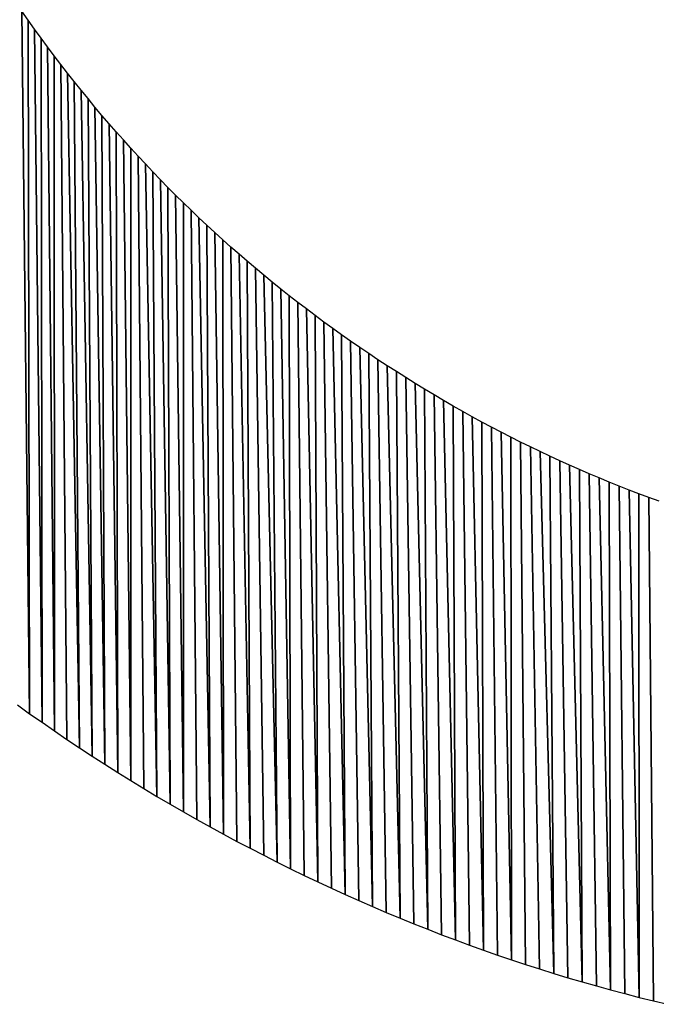
# Model space of a CAD drawing. Extents: x 0 to 594, y 0 to 420.
# Drawn here: x 234 to 234, y 380 to 381 of the extents above; entities that cross this region are included whole.
import ezdxf

# ---------------------------------------------------------------- set-up
doc = ezdxf.new("R2010")
doc.units = 0
doc.layers.get('0').update_dxf_attribs({"linetype": 'CONTINUOUS'})

msp = doc.modelspace()

# ---------------------------------------------------------------- linework, layer by layer
at = {"color": 7, "ltscale": 0.000121}
for p, q in [((233.83194, 380.808228), (233.829163, 380.812195)), ((233.83194, 380.808228), (233.829163, 380.812195)), ((233.840454, 380.796387), (233.837585, 380.800293)), ((233.840454, 380.796387), (233.837585, 380.800293)), ((233.846283, 380.788696), (233.843353, 380.792542)), ((233.846283, 380.788696), (233.843353, 380.792542)), ((233.852203, 380.781128), (233.849213, 380.784912)), ((233.852203, 380.781128), (233.849213, 380.784912)), ((233.855194, 380.777344), (233.852203, 380.781128)), ((233.855194, 380.777344), (233.852203, 380.781128)), ((233.877014, 380.751831), (233.87381, 380.755432)), ((233.877014, 380.751831), (233.87381, 380.755432)), ((233.950531, 380.683899), (233.946747, 380.68689)), ((233.950531, 380.683899), (233.946747, 380.68689)), ((233.965912, 380.672424), (233.962036, 380.675293)), ((233.965912, 380.672424), (233.962036, 380.675293)), ((233.973785, 380.66687), (233.969818, 380.669617)), ((233.973785, 380.66687), (233.969818, 380.669617)), ((233.977753, 380.664124), (233.973785, 380.66687)), ((233.977753, 380.664124), (233.973785, 380.66687)), ((233.98175, 380.661377), (233.977753, 380.664124)), ((233.98175, 380.661377), (233.977753, 380.664124)), ((233.985779, 380.658691), (233.98175, 380.661377)), ((233.985779, 380.658691), (233.98175, 380.661377)), ((233.993896, 380.653442), (233.989807, 380.656067)), ((233.993896, 380.653442), (233.989807, 380.656067)), ((234.002136, 380.648254), (233.998016, 380.650818)), ((234.002136, 380.648254), (233.998016, 380.650818)), ((234.014679, 380.640747), (234.010498, 380.643188)), ((234.014679, 380.640747), (234.010498, 380.643188)), ((234.023102, 380.635925), (234.01889, 380.638306)), ((234.023102, 380.635925), (234.01889, 380.638306)), ((234.027313, 380.633545), (234.023102, 380.635925)), ((234.027313, 380.633545), (234.023102, 380.635925)), ((234.031555, 380.631226), (234.027313, 380.633545)), ((234.031555, 380.631226), (234.027313, 380.633545))]:
    msp.add_line(p, q, dxfattribs=at)
at = {"color": 7, "ltscale": 0.007734}
for p, q in [((233.83255, 380.502869), (233.829163, 380.812195)), ((233.829163, 380.812195), (233.83255, 380.502869))]:
    msp.add_line(p, q, dxfattribs=at)
at = {"color": 7, "ltscale": 0.000122}
for p, q in [((233.834747, 380.80426), (233.83194, 380.808228)), ((233.834747, 380.80426), (233.83194, 380.808228)), ((233.837585, 380.800293), (233.834747, 380.80426)), ((233.837585, 380.800293), (233.834747, 380.80426)), ((233.998016, 380.650818), (233.993896, 380.653442)), ((233.998016, 380.650818), (233.993896, 380.653442)), ((234.010498, 380.643188), (234.006317, 380.645691)), ((234.010498, 380.643188), (234.006317, 380.645691)), ((234.01889, 380.638306), (234.014679, 380.640747)), ((234.01889, 380.638306), (234.014679, 380.640747))]:
    msp.add_line(p, q, dxfattribs=at)
at = {"color": 7, "ltscale": 0.007634}
for p, q in [((233.83194, 380.808228), (233.83255, 380.502869)), ((233.83255, 380.502869), (233.83194, 380.808228))]:
    msp.add_line(p, q, dxfattribs=at)
at = {"color": 7, "ltscale": 0.00763}
for p, q in [((233.837982, 380.499084), (233.834747, 380.80426)), ((233.834747, 380.80426), (233.837982, 380.499084))]:
    msp.add_line(p, q, dxfattribs=at)
at = {"color": 7, "ltscale": 0.00753}
for p, q in [((233.837585, 380.800293), (233.837982, 380.499084)), ((233.837982, 380.499084), (233.837585, 380.800293))]:
    msp.add_line(p, q, dxfattribs=at)
at = {"color": 7, "ltscale": 0.00012}
for p, q in [((233.843353, 380.792542), (233.840454, 380.796387)), ((233.843353, 380.792542), (233.840454, 380.796387)), ((233.849213, 380.784912), (233.846283, 380.788696)), ((233.849213, 380.784912), (233.846283, 380.788696)), ((233.858246, 380.773621), (233.855194, 380.777344)), ((233.858246, 380.773621), (233.855194, 380.777344)), ((233.861298, 380.769897), (233.858246, 380.773621)), ((233.861298, 380.769897), (233.858246, 380.773621)), ((233.86438, 380.766235), (233.861298, 380.769897)), ((233.86438, 380.766235), (233.861298, 380.769897)), ((233.867493, 380.762573), (233.86438, 380.766235)), ((233.867493, 380.762573), (233.86438, 380.766235)), ((233.87381, 380.755432), (233.870636, 380.759033)), ((233.87381, 380.755432), (233.870636, 380.759033)), ((233.88678, 380.741394), (233.883484, 380.744873)), ((233.88678, 380.741394), (233.883484, 380.744873)), ((233.890076, 380.737915), (233.88678, 380.741394)), ((233.890076, 380.737915), (233.88678, 380.741394)), ((233.917542, 380.711487), (233.914001, 380.714722)), ((233.917542, 380.711487), (233.914001, 380.714722)), ((233.924683, 380.705139), (233.921082, 380.708313)), ((233.924683, 380.705139), (233.921082, 380.708313)), ((233.935577, 380.695862), (233.931915, 380.698975)), ((233.935577, 380.695862), (233.931915, 380.698975)), ((233.942993, 380.689819), (233.939301, 380.692871)), ((233.942993, 380.689819), (233.939301, 380.692871)), ((233.95816, 380.678101), (233.954346, 380.68103)), ((233.95816, 380.678101), (233.954346, 380.68103)), ((233.962036, 380.675293), (233.95816, 380.678101)), ((233.962036, 380.675293), (233.95816, 380.678101)), ((233.969818, 380.669617), (233.965912, 380.672424)), ((233.969818, 380.669617), (233.965912, 380.672424)), ((233.989807, 380.656067), (233.985779, 380.658691)), ((233.989807, 380.656067), (233.985779, 380.658691)), ((234.035797, 380.628967), (234.031555, 380.631226)), ((234.035797, 380.628967), (234.031555, 380.631226)), ((234.044312, 380.624573), (234.040039, 380.62677)), ((234.044312, 380.624573), (234.040039, 380.62677))]:
    msp.add_line(p, q, dxfattribs=at)
at = {"color": 7, "ltscale": 0.007528}
for p, q in [((233.843445, 380.4953), (233.840454, 380.796387)), ((233.840454, 380.796387), (233.843445, 380.4953))]:
    msp.add_line(p, q, dxfattribs=at)
at = {"color": 7, "ltscale": 0.007431}
for p, q in [((233.843353, 380.792542), (233.843445, 380.4953)), ((233.843445, 380.4953), (233.843353, 380.792542))]:
    msp.add_line(p, q, dxfattribs=at)
at = {"color": 7, "ltscale": 0.007428}
for p, q in [((233.848938, 380.491577), (233.846283, 380.788696)), ((233.846283, 380.788696), (233.848938, 380.491577)), ((233.854492, 380.487854), (233.849213, 380.784912)), ((233.849213, 380.784912), (233.854492, 380.487854))]:
    msp.add_line(p, q, dxfattribs=at)
at = {"color": 7, "ltscale": 0.007332}
for p, q in [((233.852203, 380.781128), (233.854492, 380.487854)), ((233.854492, 380.487854), (233.852203, 380.781128))]:
    msp.add_line(p, q, dxfattribs=at)
at = {"color": 7, "ltscale": 0.00733}
for p, q in [((233.860077, 380.484192), (233.855194, 380.777344)), ((233.855194, 380.777344), (233.860077, 380.484192))]:
    msp.add_line(p, q, dxfattribs=at)
at = {"color": 7, "ltscale": 0.007236}
for p, q in [((233.858246, 380.773621), (233.860077, 380.484192)), ((233.860077, 380.484192), (233.858246, 380.773621))]:
    msp.add_line(p, q, dxfattribs=at)
at = {"color": 7, "ltscale": 0.007234}
for p, q in [((233.865692, 380.480591), (233.861298, 380.769897)), ((233.861298, 380.769897), (233.865692, 380.480591))]:
    msp.add_line(p, q, dxfattribs=at)
at = {"color": 7, "ltscale": 0.007141}
for p, q in [((233.86438, 380.766235), (233.865692, 380.480591)), ((233.865692, 380.480591), (233.86438, 380.766235))]:
    msp.add_line(p, q, dxfattribs=at)
at = {"color": 7, "ltscale": 0.000118}
for p, q in [((233.870636, 380.759033), (233.867493, 380.762573)), ((233.870636, 380.759033), (233.867493, 380.762573)), ((233.914001, 380.714722), (233.910492, 380.717896)), ((233.914001, 380.714722), (233.910492, 380.717896)), ((234.074432, 380.610352), (234.070099, 380.612244)), ((234.074432, 380.610352), (234.070099, 380.612244)), ((234.078766, 380.608459), (234.074432, 380.610352)), ((234.078766, 380.608459), (234.074432, 380.610352)), ((234.08313, 380.606628), (234.078766, 380.608459)), ((234.08313, 380.606628), (234.078766, 380.608459)), ((234.087494, 380.604858), (234.08313, 380.606628)), ((234.087494, 380.604858), (234.08313, 380.606628)), ((234.091858, 380.603027), (234.087494, 380.604858)), ((234.091858, 380.603027), (234.087494, 380.604858)), ((234.096252, 380.601318), (234.091858, 380.603027)), ((234.096252, 380.601318), (234.091858, 380.603027)), ((234.109467, 380.596436), (234.105042, 380.598022)), ((234.109467, 380.596436), (234.105042, 380.598022))]:
    msp.add_line(p, q, dxfattribs=at)
at = {"color": 7, "ltscale": 0.00714}
for p, q in [((233.871338, 380.47699), (233.867493, 380.762573)), ((233.867493, 380.762573), (233.871338, 380.47699))]:
    msp.add_line(p, q, dxfattribs=at)
at = {"color": 7, "ltscale": 0.007051}
for p, q in [((233.870636, 380.759033), (233.871338, 380.47699)), ((233.871338, 380.47699), (233.870636, 380.759033))]:
    msp.add_line(p, q, dxfattribs=at)
at = {"color": 7, "ltscale": 0.00705}
for p, q in [((233.877045, 380.47345), (233.87381, 380.755432)), ((233.87381, 380.755432), (233.877045, 380.47345))]:
    msp.add_line(p, q, dxfattribs=at)
at = {"color": 7, "ltscale": 0.000119}
for p, q in [((233.880249, 380.748352), (233.877014, 380.751831)), ((233.880249, 380.748352), (233.877014, 380.751831)), ((233.883484, 380.744873), (233.880249, 380.748352)), ((233.883484, 380.744873), (233.880249, 380.748352)), ((233.893402, 380.734497), (233.890076, 380.737915)), ((233.893402, 380.734497), (233.890076, 380.737915)), ((233.89679, 380.73114), (233.893402, 380.734497)), ((233.89679, 380.73114), (233.893402, 380.734497)), ((233.900177, 380.727783), (233.89679, 380.73114)), ((233.900177, 380.727783), (233.89679, 380.73114)), ((233.903595, 380.724487), (233.900177, 380.727783)), ((233.903595, 380.724487), (233.900177, 380.727783)), ((233.907043, 380.721191), (233.903595, 380.724487)), ((233.907043, 380.721191), (233.903595, 380.724487)), ((233.910492, 380.717896), (233.907043, 380.721191)), ((233.910492, 380.717896), (233.907043, 380.721191)), ((233.921082, 380.708313), (233.917542, 380.711487)), ((233.921082, 380.708313), (233.917542, 380.711487)), ((233.928284, 380.702026), (233.924683, 380.705139)), ((233.928284, 380.702026), (233.924683, 380.705139)), ((233.931915, 380.698975), (233.928284, 380.702026)), ((233.931915, 380.698975), (233.928284, 380.702026)), ((233.939301, 380.692871), (233.935577, 380.695862)), ((233.939301, 380.692871), (233.935577, 380.695862)), ((233.946747, 380.68689), (233.942993, 380.689819)), ((233.946747, 380.68689), (233.942993, 380.689819)), ((233.954346, 380.68103), (233.950531, 380.683899)), ((233.954346, 380.68103), (233.950531, 380.683899)), ((234.040039, 380.62677), (234.035797, 380.628967)), ((234.040039, 380.62677), (234.035797, 380.628967)), ((234.048584, 380.622437), (234.044312, 380.624573)), ((234.048584, 380.622437), (234.044312, 380.624573)), ((234.052856, 380.6203), (234.048584, 380.622437)), ((234.052856, 380.6203), (234.048584, 380.622437)), ((234.057159, 380.618225), (234.052856, 380.6203)), ((234.057159, 380.618225), (234.052856, 380.6203)), ((234.061462, 380.616211), (234.057159, 380.618225)), ((234.061462, 380.616211), (234.057159, 380.618225)), ((234.065765, 380.614197), (234.061462, 380.616211)), ((234.065765, 380.614197), (234.061462, 380.616211)), ((234.070099, 380.612244), (234.065765, 380.614197)), ((234.070099, 380.612244), (234.065765, 380.614197))]:
    msp.add_line(p, q, dxfattribs=at)
at = {"color": 7, "ltscale": 0.00696}
for p, q in [((233.877014, 380.751831), (233.877045, 380.47345)), ((233.877045, 380.47345), (233.877014, 380.751831)), ((233.882782, 380.469971), (233.880249, 380.748352)), ((233.880249, 380.748352), (233.882782, 380.469971))]:
    msp.add_line(p, q, dxfattribs=at)
at = {"color": 7, "ltscale": 0.006961}
for p, q in [((233.88855, 380.466492), (233.883484, 380.744873)), ((233.883484, 380.744873), (233.88855, 380.466492))]:
    msp.add_line(p, q, dxfattribs=at)
at = {"color": 7, "ltscale": 0.006873}
for p, q in [((233.88678, 380.741394), (233.88855, 380.466492)), ((233.88855, 380.466492), (233.88678, 380.741394))]:
    msp.add_line(p, q, dxfattribs=at)
at = {"color": 7, "ltscale": 0.006872}
for p, q in [((233.894348, 380.463074), (233.890076, 380.737915)), ((233.890076, 380.737915), (233.894348, 380.463074))]:
    msp.add_line(p, q, dxfattribs=at)
at = {"color": 7, "ltscale": 0.006786}
for p, q in [((233.893402, 380.734497), (233.894348, 380.463074)), ((233.894348, 380.463074), (233.893402, 380.734497))]:
    msp.add_line(p, q, dxfattribs=at)
at = {"color": 7, "ltscale": 0.006788}
for p, q in [((233.900208, 380.459656), (233.89679, 380.73114)), ((233.89679, 380.73114), (233.900208, 380.459656))]:
    msp.add_line(p, q, dxfattribs=at)
at = {"color": 7, "ltscale": 0.006703}
for p, q in [((233.900177, 380.727783), (233.900208, 380.459656)), ((233.900208, 380.459656), (233.900177, 380.727783)), ((233.906036, 380.45636), (233.903595, 380.724487)), ((233.903595, 380.724487), (233.906036, 380.45636))]:
    msp.add_line(p, q, dxfattribs=at)
at = {"color": 7, "ltscale": 0.006704}
for p, q in [((233.911926, 380.453064), (233.907043, 380.721191)), ((233.907043, 380.721191), (233.911926, 380.453064))]:
    msp.add_line(p, q, dxfattribs=at)
at = {"color": 7, "ltscale": 0.006621}
for p, q in [((233.910492, 380.717896), (233.911926, 380.453064)), ((233.911926, 380.453064), (233.910492, 380.717896))]:
    msp.add_line(p, q, dxfattribs=at)
at = {"color": 7, "ltscale": 0.006623}
for p, q in [((233.917786, 380.449829), (233.914001, 380.714722)), ((233.914001, 380.714722), (233.917786, 380.449829))]:
    msp.add_line(p, q, dxfattribs=at)
at = {"color": 7, "ltscale": 0.006541}
for p, q in [((233.917542, 380.711487), (233.917786, 380.449829)), ((233.917786, 380.449829), (233.917542, 380.711487))]:
    msp.add_line(p, q, dxfattribs=at)
at = {"color": 7, "ltscale": 0.006542}
for p, q in [((233.923676, 380.446655), (233.921082, 380.708313)), ((233.921082, 380.708313), (233.923676, 380.446655))]:
    msp.add_line(p, q, dxfattribs=at)
at = {"color": 7, "ltscale": 0.00654}
for p, q in [((233.929596, 380.443604), (233.924683, 380.705139)), ((233.924683, 380.705139), (233.929596, 380.443604))]:
    msp.add_line(p, q, dxfattribs=at)
at = {"color": 7, "ltscale": 0.006461}
for p, q in [((233.928284, 380.702026), (233.929596, 380.443604)), ((233.929596, 380.443604), (233.928284, 380.702026)), ((233.935516, 380.440552), (233.931915, 380.698975)), ((233.931915, 380.698975), (233.935516, 380.440552)), ((233.941467, 380.4375), (233.935577, 380.695862)), ((233.935577, 380.695862), (233.941467, 380.4375))]:
    msp.add_line(p, q, dxfattribs=at)
at = {"color": 7, "ltscale": 0.006385}
for p, q in [((233.939301, 380.692871), (233.941467, 380.4375)), ((233.941467, 380.4375), (233.939301, 380.692871))]:
    msp.add_line(p, q, dxfattribs=at)
at = {"color": 7, "ltscale": 0.006382}
for p, q in [((233.947388, 380.43457), (233.942993, 380.689819)), ((233.942993, 380.689819), (233.947388, 380.43457))]:
    msp.add_line(p, q, dxfattribs=at)
at = {"color": 7, "ltscale": 0.006308}
for p, q in [((233.946747, 380.68689), (233.947388, 380.43457)), ((233.947388, 380.43457), (233.946747, 380.68689))]:
    msp.add_line(p, q, dxfattribs=at)
at = {"color": 7, "ltscale": 0.006307}
for p, q in [((233.953369, 380.431641), (233.950531, 380.683899)), ((233.950531, 380.683899), (233.953369, 380.431641))]:
    msp.add_line(p, q, dxfattribs=at)
at = {"color": 7, "ltscale": 0.006306}
for p, q in [((233.959351, 380.428833), (233.954346, 380.68103)), ((233.954346, 380.68103), (233.959351, 380.428833))]:
    msp.add_line(p, q, dxfattribs=at)
at = {"color": 7, "ltscale": 0.006232}
for p, q in [((233.95816, 380.678101), (233.959351, 380.428833)), ((233.959351, 380.428833), (233.95816, 380.678101)), ((233.965332, 380.426025), (233.962036, 380.675293)), ((233.962036, 380.675293), (233.965332, 380.426025))]:
    msp.add_line(p, q, dxfattribs=at)
at = {"color": 7, "ltscale": 0.00623}
for p, q in [((233.971344, 380.423279), (233.965912, 380.672424)), ((233.965912, 380.672424), (233.971344, 380.423279))]:
    msp.add_line(p, q, dxfattribs=at)
at = {"color": 7, "ltscale": 0.006159}
for p, q in [((233.969818, 380.669617), (233.971344, 380.423279)), ((233.971344, 380.423279), (233.969818, 380.669617))]:
    msp.add_line(p, q, dxfattribs=at)
at = {"color": 7, "ltscale": 0.006158}
for p, q in [((233.977356, 380.420593), (233.973785, 380.66687)), ((233.973785, 380.66687), (233.977356, 380.420593))]:
    msp.add_line(p, q, dxfattribs=at)
at = {"color": 7, "ltscale": 0.006155}
for p, q in [((233.983398, 380.417969), (233.977753, 380.664124)), ((233.977753, 380.664124), (233.983398, 380.417969))]:
    msp.add_line(p, q, dxfattribs=at)
at = {"color": 7, "ltscale": 0.006085}
for p, q in [((233.98175, 380.661377), (233.983398, 380.417969)), ((233.983398, 380.417969), (233.98175, 380.661377))]:
    msp.add_line(p, q, dxfattribs=at)
at = {"color": 7, "ltscale": 0.006083}
for p, q in [((233.989441, 380.415405), (233.985779, 380.658691)), ((233.985779, 380.658691), (233.989441, 380.415405))]:
    msp.add_line(p, q, dxfattribs=at)
at = {"color": 7, "ltscale": 0.006082}
for p, q in [((233.995514, 380.412842), (233.989807, 380.656067)), ((233.989807, 380.656067), (233.995514, 380.412842))]:
    msp.add_line(p, q, dxfattribs=at)
at = {"color": 7, "ltscale": 0.006015}
for p, q in [((233.993896, 380.653442), (233.995514, 380.412842)), ((233.995514, 380.412842), (233.993896, 380.653442))]:
    msp.add_line(p, q, dxfattribs=at)
at = {"color": 7, "ltscale": 0.006011}
for p, q in [((234.001587, 380.4104), (233.998016, 380.650818)), ((233.998016, 380.650818), (234.001587, 380.4104))]:
    msp.add_line(p, q, dxfattribs=at)
at = {"color": 7, "ltscale": 0.000123}
msp.add_line((234.006317, 380.645691), (234.002136, 380.648254), dxfattribs=at)
msp.add_line((234.006317, 380.645691), (234.002136, 380.648254), dxfattribs=at)
at = {"color": 7, "ltscale": 0.006009}
for p, q in [((234.00769, 380.407959), (234.002136, 380.648254)), ((234.002136, 380.648254), (234.00769, 380.407959))]:
    msp.add_line(p, q, dxfattribs=at)
at = {"color": 7, "ltscale": 0.005943}
for p, q in [((234.006317, 380.645691), (234.00769, 380.407959)), ((234.00769, 380.407959), (234.006317, 380.645691))]:
    msp.add_line(p, q, dxfattribs=at)
at = {"color": 7, "ltscale": 0.005941}
for p, q in [((234.013794, 380.405579), (234.010498, 380.643188)), ((234.010498, 380.643188), (234.013794, 380.405579))]:
    msp.add_line(p, q, dxfattribs=at)
at = {"color": 7, "ltscale": 0.005939}
for p, q in [((234.019897, 380.403259), (234.014679, 380.640747)), ((234.014679, 380.640747), (234.019897, 380.403259))]:
    msp.add_line(p, q, dxfattribs=at)
at = {"color": 7, "ltscale": 0.005876}
for p, q in [((234.01889, 380.638306), (234.019897, 380.403259)), ((234.019897, 380.403259), (234.01889, 380.638306))]:
    msp.add_line(p, q, dxfattribs=at)
at = {"color": 7, "ltscale": 0.005874}
for p, q in [((234.026031, 380.401001), (234.023102, 380.635925)), ((234.023102, 380.635925), (234.026031, 380.401001))]:
    msp.add_line(p, q, dxfattribs=at)
at = {"color": 7, "ltscale": 0.00587}
for p, q in [((234.032196, 380.398804), (234.027313, 380.633545)), ((234.027313, 380.633545), (234.032196, 380.398804))]:
    msp.add_line(p, q, dxfattribs=at)
at = {"color": 7, "ltscale": 0.005811}
for p, q in [((234.031555, 380.631226), (234.032196, 380.398804)), ((234.032196, 380.398804), (234.031555, 380.631226))]:
    msp.add_line(p, q, dxfattribs=at)
at = {"color": 7, "ltscale": 0.005809}
for p, q in [((234.03833, 380.396606), (234.035797, 380.628967)), ((234.035797, 380.628967), (234.03833, 380.396606))]:
    msp.add_line(p, q, dxfattribs=at)
at = {"color": 7, "ltscale": 0.005807}
for p, q in [((234.044525, 380.394531), (234.040039, 380.62677)), ((234.040039, 380.62677), (234.044525, 380.394531))]:
    msp.add_line(p, q, dxfattribs=at)
at = {"color": 7, "ltscale": 0.005751}
for p, q in [((234.044312, 380.624573), (234.044525, 380.394531)), ((234.044525, 380.394531), (234.044312, 380.624573))]:
    msp.add_line(p, q, dxfattribs=at)
at = {"color": 7, "ltscale": 0.00575}
for p, q in [((234.05072, 380.392456), (234.048584, 380.622437)), ((234.048584, 380.622437), (234.05072, 380.392456))]:
    msp.add_line(p, q, dxfattribs=at)
at = {"color": 7, "ltscale": 0.005746}
for p, q in [((234.056915, 380.390503), (234.052856, 380.6203)), ((234.052856, 380.6203), (234.056915, 380.390503))]:
    msp.add_line(p, q, dxfattribs=at)
at = {"color": 7, "ltscale": 0.005744}
for p, q in [((234.063141, 380.38855), (234.057159, 380.618225)), ((234.057159, 380.618225), (234.063141, 380.38855))]:
    msp.add_line(p, q, dxfattribs=at)
at = {"color": 7, "ltscale": 0.005692}
for p, q in [((234.061462, 380.616211), (234.063141, 380.38855)), ((234.063141, 380.38855), (234.061462, 380.616211))]:
    msp.add_line(p, q, dxfattribs=at)
at = {"color": 7, "ltscale": 0.005689}
for p, q in [((234.069366, 380.386658), (234.065765, 380.614197)), ((234.065765, 380.614197), (234.069366, 380.386658))]:
    msp.add_line(p, q, dxfattribs=at)
at = {"color": 7, "ltscale": 0.005687}
for p, q in [((234.075623, 380.384827), (234.070099, 380.612244)), ((234.070099, 380.612244), (234.075623, 380.384827))]:
    msp.add_line(p, q, dxfattribs=at)
at = {"color": 7, "ltscale": 0.005638}
for p, q in [((234.074432, 380.610352), (234.075623, 380.384827)), ((234.075623, 380.384827), (234.074432, 380.610352))]:
    msp.add_line(p, q, dxfattribs=at)
at = {"color": 7, "ltscale": 0.005636}
for p, q in [((234.081879, 380.383057), (234.078766, 380.608459)), ((234.078766, 380.608459), (234.081879, 380.383057))]:
    msp.add_line(p, q, dxfattribs=at)
at = {"color": 7, "ltscale": 0.005635}
for p, q in [((234.088135, 380.381287), (234.08313, 380.606628)), ((234.08313, 380.606628), (234.088135, 380.381287))]:
    msp.add_line(p, q, dxfattribs=at)
at = {"color": 7, "ltscale": 0.005589}
for p, q in [((234.087494, 380.604858), (234.088135, 380.381287)), ((234.088135, 380.381287), (234.087494, 380.604858))]:
    msp.add_line(p, q, dxfattribs=at)
at = {"color": 7, "ltscale": 0.005585}
for p, q in [((234.094421, 380.379639), (234.091858, 380.603027)), ((234.091858, 380.603027), (234.094421, 380.379639))]:
    msp.add_line(p, q, dxfattribs=at)
at = {"color": 7, "ltscale": 0.000117}
for p, q in [((234.100647, 380.59967), (234.096252, 380.601318)), ((234.100647, 380.59967), (234.096252, 380.601318)), ((234.105042, 380.598022), (234.100647, 380.59967)), ((234.105042, 380.598022), (234.100647, 380.59967))]:
    msp.add_line(p, q, dxfattribs=at)
at = {"color": 7, "ltscale": 0.005584}
for p, q in [((234.100739, 380.377991), (234.096252, 380.601318)), ((234.096252, 380.601318), (234.100739, 380.377991))]:
    msp.add_line(p, q, dxfattribs=at)
at = {"color": 7, "ltscale": 0.005542}
for p, q in [((234.100647, 380.59967), (234.100739, 380.377991)), ((234.100739, 380.377991), (234.100647, 380.59967))]:
    msp.add_line(p, q, dxfattribs=at)
at = {"color": 7, "ltscale": 0.005539}
for p, q in [((234.107056, 380.376465), (234.105042, 380.598022)), ((234.105042, 380.598022), (234.107056, 380.376465))]:
    msp.add_line(p, q, dxfattribs=at)
at = {"color": 7, "ltscale": 0.000165}
for p, q in [((233.827179, 380.506714), (233.83255, 380.502869)), ((233.827179, 380.506714), (233.83255, 380.502869)), ((233.941467, 380.4375), (233.947388, 380.43457)), ((233.941467, 380.4375), (233.947388, 380.43457)), ((233.953369, 380.431641), (233.959351, 380.428833)), ((233.953369, 380.431641), (233.959351, 380.428833)), ((233.959351, 380.428833), (233.965332, 380.426025)), ((233.959351, 380.428833), (233.965332, 380.426025)), ((233.965332, 380.426025), (233.971344, 380.423279)), ((233.965332, 380.426025), (233.971344, 380.423279)), ((233.971344, 380.423279), (233.977356, 380.420593)), ((233.971344, 380.423279), (233.977356, 380.420593)), ((233.977356, 380.420593), (233.983398, 380.417969)), ((233.977356, 380.420593), (233.983398, 380.417969)), ((233.989441, 380.415405), (233.995514, 380.412842)), ((233.989441, 380.415405), (233.995514, 380.412842))]:
    msp.add_line(p, q, dxfattribs=at)
at = {"color": 7, "ltscale": 0.000166}
for p, q in [((233.83255, 380.502869), (233.837982, 380.499084)), ((233.83255, 380.502869), (233.837982, 380.499084)), ((233.837982, 380.499084), (233.843445, 380.4953)), ((233.837982, 380.499084), (233.843445, 380.4953)), ((233.843445, 380.4953), (233.848938, 380.491577)), ((233.843445, 380.4953), (233.848938, 380.491577))]:
    msp.add_line(p, q, dxfattribs=at)
at = {"color": 7, "ltscale": 0.000167}
for p, q in [((233.848938, 380.491577), (233.854492, 380.487854)), ((233.848938, 380.491577), (233.854492, 380.487854)), ((233.854492, 380.487854), (233.860077, 380.484192)), ((233.854492, 380.487854), (233.860077, 380.484192)), ((233.860077, 380.484192), (233.865692, 380.480591)), ((233.860077, 380.484192), (233.865692, 380.480591)), ((233.865692, 380.480591), (233.871338, 380.47699)), ((233.865692, 380.480591), (233.871338, 380.47699)), ((233.900208, 380.459656), (233.906036, 380.45636)), ((233.900208, 380.459656), (233.906036, 380.45636)), ((233.911926, 380.453064), (233.917786, 380.449829)), ((233.911926, 380.453064), (233.917786, 380.449829)), ((233.917786, 380.449829), (233.923676, 380.446655)), ((233.917786, 380.449829), (233.923676, 380.446655)), ((233.923676, 380.446655), (233.929596, 380.443604)), ((233.923676, 380.446655), (233.929596, 380.443604)), ((233.929596, 380.443604), (233.935516, 380.440552)), ((233.929596, 380.443604), (233.935516, 380.440552)), ((233.935516, 380.440552), (233.941467, 380.4375)), ((233.935516, 380.440552), (233.941467, 380.4375)), ((233.947388, 380.43457), (233.953369, 380.431641)), ((233.947388, 380.43457), (233.953369, 380.431641))]:
    msp.add_line(p, q, dxfattribs=at)
at = {"color": 7, "ltscale": 0.000168}
for p, q in [((233.871338, 380.47699), (233.877045, 380.47345)), ((233.871338, 380.47699), (233.877045, 380.47345)), ((233.877045, 380.47345), (233.882782, 380.469971)), ((233.877045, 380.47345), (233.882782, 380.469971)), ((233.882782, 380.469971), (233.88855, 380.466492)), ((233.882782, 380.469971), (233.88855, 380.466492)), ((233.88855, 380.466492), (233.894348, 380.463074)), ((233.88855, 380.466492), (233.894348, 380.463074))]:
    msp.add_line(p, q, dxfattribs=at)
at = {"color": 7, "ltscale": 0.00017}
msp.add_line((233.894348, 380.463074), (233.900208, 380.459656), dxfattribs=at)
msp.add_line((233.894348, 380.463074), (233.900208, 380.459656), dxfattribs=at)
at = {"color": 7, "ltscale": 0.000169}
msp.add_line((233.906036, 380.45636), (233.911926, 380.453064), dxfattribs=at)
msp.add_line((233.906036, 380.45636), (233.911926, 380.453064), dxfattribs=at)
at = {"color": 7, "ltscale": 0.000164}
for p, q in [((233.983398, 380.417969), (233.989441, 380.415405)), ((233.983398, 380.417969), (233.989441, 380.415405)), ((233.995514, 380.412842), (234.001587, 380.4104)), ((233.995514, 380.412842), (234.001587, 380.4104)), ((234.001587, 380.4104), (234.00769, 380.407959)), ((234.001587, 380.4104), (234.00769, 380.407959)), ((234.00769, 380.407959), (234.013794, 380.405579)), ((234.00769, 380.407959), (234.013794, 380.405579)), ((234.026031, 380.401001), (234.032196, 380.398804)), ((234.026031, 380.401001), (234.032196, 380.398804))]:
    msp.add_line(p, q, dxfattribs=at)
at = {"color": 7, "ltscale": 0.000163}
for p, q in [((234.013794, 380.405579), (234.019897, 380.403259)), ((234.013794, 380.405579), (234.019897, 380.403259)), ((234.019897, 380.403259), (234.026031, 380.401001)), ((234.019897, 380.403259), (234.026031, 380.401001)), ((234.032196, 380.398804), (234.03833, 380.396606)), ((234.032196, 380.398804), (234.03833, 380.396606)), ((234.03833, 380.396606), (234.044525, 380.394531)), ((234.03833, 380.396606), (234.044525, 380.394531)), ((234.044525, 380.394531), (234.05072, 380.392456)), ((234.044525, 380.394531), (234.05072, 380.392456)), ((234.056915, 380.390503), (234.063141, 380.38855)), ((234.056915, 380.390503), (234.063141, 380.38855)), ((234.063141, 380.38855), (234.069366, 380.386658)), ((234.063141, 380.38855), (234.069366, 380.386658)), ((234.069366, 380.386658), (234.075623, 380.384827)), ((234.069366, 380.386658), (234.075623, 380.384827)), ((234.075623, 380.384827), (234.081879, 380.383057)), ((234.075623, 380.384827), (234.081879, 380.383057)), ((234.081879, 380.383057), (234.088135, 380.381287)), ((234.081879, 380.383057), (234.088135, 380.381287)), ((234.094421, 380.379639), (234.100739, 380.377991)), ((234.094421, 380.379639), (234.100739, 380.377991))]:
    msp.add_line(p, q, dxfattribs=at)
at = {"color": 7, "ltscale": 0.000162}
for p, q in [((234.05072, 380.392456), (234.056915, 380.390503)), ((234.05072, 380.392456), (234.056915, 380.390503)), ((234.088135, 380.381287), (234.094421, 380.379639)), ((234.088135, 380.381287), (234.094421, 380.379639)), ((234.100739, 380.377991), (234.107056, 380.376465)), ((234.100739, 380.377991), (234.107056, 380.376465)), ((234.107056, 380.376465), (234.113373, 380.374939)), ((234.107056, 380.376465), (234.113373, 380.374939))]:
    msp.add_line(p, q, dxfattribs=at)
at = {"color": 7}
for points in [[(234.109467, 380.596436), (234.105042, 380.598022), (234.100647, 380.59967), (234.096252, 380.601318), (234.091858, 380.603027), (234.087494, 380.604858), (234.08313, 380.606628), (234.078766, 380.608459), (234.074432, 380.610352), (234.070099, 380.612244), (234.065765, 380.614197), (234.061462, 380.616211), (234.057159, 380.618225), (234.052856, 380.6203), (234.048584, 380.622437), (234.044312, 380.624573), (234.040039, 380.62677), (234.035797, 380.628967), (234.031555, 380.631226), (234.027313, 380.633545), (234.023102, 380.635925), (234.01889, 380.638306), (234.014679, 380.640747), (234.010498, 380.643188), (234.006317, 380.645691), (234.002136, 380.648254), (233.998016, 380.650818), (233.993896, 380.653442), (233.989807, 380.656067), (233.985779, 380.658691), (233.98175, 380.661377), (233.977753, 380.664124), (233.973785, 380.66687), (233.969818, 380.669617), (233.965912, 380.672424), (233.962036, 380.675293), (233.95816, 380.678101), (233.954346, 380.68103), (233.950531, 380.683899), (233.946747, 380.68689), (233.942993, 380.689819), (233.939301, 380.692871), (233.935577, 380.695862), (233.931915, 380.698975), (233.928284, 380.702026), (233.924683, 380.705139), (233.921082, 380.708313), (233.917542, 380.711487), (233.914001, 380.714722), (233.910492, 380.717896), (233.907043, 380.721191), (233.903595, 380.724487), (233.900177, 380.727783), (233.89679, 380.73114), (233.893402, 380.734497), (233.890076, 380.737915), (233.88678, 380.741394), (233.883484, 380.744873), (233.880249, 380.748352), (233.877014, 380.751831), (233.87381, 380.755432), (233.870636, 380.759033), (233.867493, 380.762573), (233.86438, 380.766235), (233.861298, 380.769897), (233.858246, 380.773621), (233.855194, 380.777344), (233.852203, 380.781128), (233.849213, 380.784912), (233.846283, 380.788696), (233.843353, 380.792542), (233.840454, 380.796387), (233.837585, 380.800293), (233.834747, 380.80426), (233.83194, 380.808228), (233.829163, 380.812195)], [(233.827179, 380.506714), (233.83255, 380.502869), (233.837982, 380.499084), (233.843445, 380.4953), (233.848938, 380.491577), (233.854492, 380.487854), (233.860077, 380.484192), (233.865692, 380.480591), (233.871338, 380.47699), (233.877045, 380.47345), (233.882782, 380.469971), (233.88855, 380.466492), (233.894348, 380.463074), (233.900208, 380.459656), (233.906036, 380.45636), (233.911926, 380.453064), (233.917786, 380.449829), (233.923676, 380.446655), (233.929596, 380.443604), (233.935516, 380.440552), (233.941467, 380.4375), (233.947388, 380.43457), (233.953369, 380.431641), (233.959351, 380.428833), (233.965332, 380.426025), (233.971344, 380.423279), (233.977356, 380.420593), (233.983398, 380.417969), (233.989441, 380.415405), (233.995514, 380.412842), (234.001587, 380.4104), (234.00769, 380.407959), (234.013794, 380.405579), (234.019897, 380.403259), (234.026031, 380.401001), (234.032196, 380.398804), (234.03833, 380.396606), (234.044525, 380.394531), (234.05072, 380.392456), (234.056915, 380.390503), (234.063141, 380.38855), (234.069366, 380.386658), (234.075623, 380.384827), (234.081879, 380.383057), (234.088135, 380.381287), (234.094421, 380.379639), (234.100739, 380.377991), (234.107056, 380.376465), (234.113373, 380.374939)]]:
    msp.add_lwpolyline(points, dxfattribs=at)

doc.saveas('drawing.dxf')
